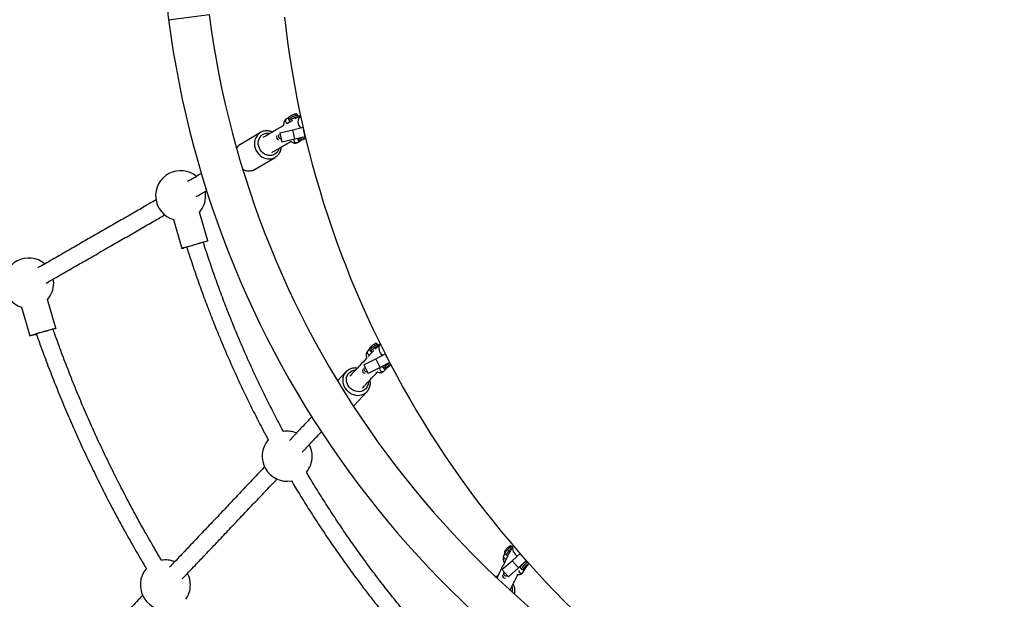
# Model space of a CAD drawing. Units: millimetres. Extents: x 50805 to 61733, y 84510 to 99762.
# Drawn here: x 55427 to 56450, y 87374 to 87976 of the extents above; entities that cross this region are included whole.
import ezdxf

# ---------------------------------------------------------------- set-up
doc = ezdxf.new("R2010")
doc.units = ezdxf.units.MM
doc.header["$LTSCALE"] = 500

msp = doc.modelspace()

# ---------------------------------------------------------------- linework, layer by layer
at = {"color": 7, "linetype": 'Continuous', "lineweight": 25}
for p, q in [((55581.4, 87976.2), (55623.5, 87981.7)), ((55581.4, 87976.2), (55602.5, 87979)), ((55716.1, 87875.6), (55715.3, 87877.4)), ((55706.1, 87874.4), (55703.9, 87873.1)), ((55708.3, 87870.6), (55704.2, 87868.2)), ((55706.1, 87873.3), (55706.9, 87871.5)), ((55710.5, 87861.9), (55721.3, 87864.4)), ((55723.5, 87854.6), (55721.3, 87864.4)), ((55676.9, 87859), (55656.1, 87846.7)), ((55676.9, 87859), (55676.6, 87858.8)), ((55696.9, 87858.7), (55710.5, 87861.9)), ((55696.9, 87858.7), (55699.2, 87848.9)), ((55712.8, 87852.1), (55710.5, 87861.9)), ((55723.5, 87854.6), (55712.8, 87852.1)), ((55712.8, 87852.1), (55699.2, 87848.9)), ((55715.3, 87852.7), (55715.8, 87851.4)), ((55715.3, 87848.7), (55719.3, 87851.1)), ((55671.4, 87820.9), (55692.2, 87833.2)), ((55658.5, 87820.5), (55658.7, 87820.6)), ((55622.3, 87746.5), (55613.7, 87776.4)), ((55586.6, 87768.5), (55595.3, 87738.6)), ((55464.3, 87655.6), (55455.7, 87685.5)), ((55428.6, 87677.7), (55437.2, 87647.8)), ((55455.1, 87653.1), (55455.9, 87653.4)), ((55799.5, 87637.7), (55798.2, 87639.2)), ((55790, 87633.9), (55788.3, 87632)), ((55793.3, 87631.1), (55788.8, 87626.2)), ((55790.3, 87633.2), (55791.5, 87631.6)), ((55796.8, 87623.9), (55806.6, 87629)), ((55811.2, 87620.1), (55806.6, 87629)), ((55784.4, 87617.5), (55796.8, 87623.9)), ((55801.4, 87615), (55796.8, 87623.9)), ((55811.2, 87620.1), (55801.4, 87615)), ((55765.7, 87610.3), (55757, 87600.9)), ((55765.7, 87610.3), (55765.6, 87610.1)), ((55784.4, 87617.5), (55789, 87608.6)), ((55801.4, 87615), (55789, 87608.6)), ((55803.6, 87615.8), (55804.8, 87614.2)), ((55805.2, 87611.2), (55808.5, 87614.7)), ((55773.5, 87574.6), (55787.7, 87589.8)), ((55787.7, 87589.8), (55788.4, 87590.7)), ((55938.5, 87428.4), (55937.8, 87429)), ((55927.9, 87404.9), (55938.5, 87414.2)), ((55930.9, 87421.9), (55929.7, 87419.5)), ((55931, 87421.8), (55932.4, 87420.4)), ((55938.5, 87414.2), (55946.7, 87421.5)), ((55945.1, 87406.7), (55938.5, 87414.2)), ((55953.3, 87414), (55946.7, 87421.5)), ((55927.9, 87404.9), (55934.6, 87397.4)), ((55945.1, 87406.7), (55934.6, 87397.4)), ((55953.3, 87414), (55945.1, 87406.7)), ((55946.8, 87406.9), (55948.3, 87405.5)), ((55950, 87402.3), (55952.2, 87406.6)), ((55953.2, 87407.8), (55953.2, 87407.8))]:
    msp.add_line(p, q, dxfattribs=at)
at = {"color": 8, "linetype": 'Continuous', "lineweight": 25}
for p, q in [((55718.2, 87850.8), (55718.5, 87850.8)), ((55935.1, 87421.5), (55935, 87421.5)), ((55950.9, 87405.7), (55951.1, 87405.9))]:
    msp.add_line(p, q, dxfattribs=at)
at = {"color": 8, "linetype": 'Continuous', "lineweight": 25, "flags": 128}
for points in [[(55706.1, 87873.3), (55706.2, 87873.4), (55706.5, 87873.6), (55707.1, 87874), (55708, 87874.4), (55709.1, 87874.9), (55710.2, 87875.5), (55711.5, 87876), (55712.6, 87876.5), (55713.6, 87876.9), (55714.5, 87877.2), (55715, 87877.4), (55715.3, 87877.4), (55715.3, 87877.4)], [(55716.1, 87875.6), (55716.1, 87875.6), (55715.8, 87875.6), (55715.3, 87875.4), (55714.5, 87875.1), (55713.4, 87874.7), (55712.3, 87874.2), (55711.1, 87873.7), (55709.9, 87873.1), (55708.8, 87872.6), (55707.9, 87872.2), (55707.3, 87871.8), (55707, 87871.6), (55706.9, 87871.5)], [(55676.6, 87858.8), (55675.8, 87858.3), (55674.3, 87856.9), (55673, 87855.3), (55672, 87853.4), (55671.2, 87851.4), (55670.8, 87849.3), (55670.7, 87847.1), (55670.9, 87844.8), (55671.5, 87842.6), (55672.3, 87840.5), (55673.5, 87838.5), (55674.9, 87836.7), (55676.5, 87835.1), (55678.3, 87833.8), (55680.3, 87832.7), (55682.4, 87832), (55684.5, 87831.6), (55686.6, 87831.5), (55688.6, 87831.8), (55690.6, 87832.4)], [(55675.8, 87842.7), (55675.1, 87844.7), (55674.7, 87846.7), (55674.7, 87848.7), (55675, 87850.7), (55675.6, 87852.6), (55676.5, 87854.2), (55677.7, 87855.7), (55679.2, 87856.9), (55680.9, 87857.7), (55682.7, 87858.3), (55684.6, 87858.5), (55686.5, 87858.3), (55687, 87858.2)], [(55718.5, 87850.8), (55718, 87850.7), (55717.8, 87850.7), (55718, 87850.8), (55718.5, 87851.1), (55719.3, 87851.5), (55720.3, 87852), (55721.3, 87852.5), (55722.4, 87852.9), (55723.2, 87853.2), (55723.8, 87853.4)], [(55718.3, 87851), (55718, 87850.8), (55718.1, 87850.8), (55718.5, 87850.9), (55719.1, 87851.1), (55720, 87851.4), (55720.9, 87851.9), (55721.9, 87852.3), (55722.8, 87852.7), (55723.5, 87853.1), (55723.9, 87853.3)], [(55696.4, 87842.6), (55695.8, 87841), (55694.9, 87839.3), (55693.7, 87837.9), (55692.2, 87836.7), (55690.6, 87835.8), (55688.8, 87835.3), (55686.9, 87835.1), (55684.9, 87835.3), (55683, 87835.8), (55681.2, 87836.6), (55679.5, 87837.8), (55678, 87839.2), (55676.7, 87840.9), (55675.8, 87842.7)], [(55790.3, 87633.2), (55790.3, 87633.3), (55790.6, 87633.6), (55791.1, 87634.1), (55791.8, 87634.8), (55792.7, 87635.5), (55793.7, 87636.3), (55794.8, 87637.1), (55795.8, 87637.9), (55796.7, 87638.5), (55797.5, 87638.9), (55798, 87639.2), (55798.2, 87639.3), (55798.2, 87639.2)], [(55799.5, 87637.7), (55799.4, 87637.7), (55799.2, 87637.6), (55798.7, 87637.4), (55797.9, 87636.9), (55797, 87636.3), (55796, 87635.5), (55794.9, 87634.7), (55793.9, 87633.9), (55793, 87633.2), (55792.3, 87632.5), (55791.8, 87632), (55791.5, 87631.7), (55791.5, 87631.6)], [(55793.6, 87631.3), (55793.6, 87631.3), (55793.7, 87631.5), (55794.1, 87632), (55794.7, 87632.5)], [(55765.6, 87610.1), (55765.4, 87609.9), (55764.2, 87608.2), (55763.3, 87606.3), (55762.7, 87604.3), (55762.5, 87602.2), (55762.5, 87600), (55763, 87597.9), (55763.7, 87595.8), (55764.7, 87593.8), (55766.1, 87591.9), (55767.6, 87590.2), (55769.4, 87588.8), (55771.4, 87587.6), (55773.5, 87586.7), (55775.6, 87586.2), (55777.8, 87585.9), (55780, 87586), (55782.1, 87586.4), (55784, 87587.1), (55785.8, 87588.2)], [(55768.8, 87594.9), (55767.7, 87596.6), (55766.9, 87598.5), (55766.4, 87600.5), (55766.2, 87602.4), (55766.4, 87604.4), (55767, 87606.2), (55767.8, 87607.9), (55769, 87609.3), (55770.4, 87610.5), (55772, 87611.5), (55773.8, 87612.1), (55775.7, 87612.4)], [(55807.6, 87614.2), (55807.1, 87613.9), (55806.9, 87613.9), (55807, 87614.1), (55807.5, 87614.6), (55808.1, 87615.1), (55809, 87615.8), (55809.9, 87616.5), (55810.8, 87617.2), (55811.6, 87617.7), (55812.1, 87618.1), (55812.2, 87618.1)], [(55807.3, 87614.4), (55807.1, 87614.1), (55807.2, 87614.1), (55807.6, 87614.2), (55808.2, 87614.6), (55808.9, 87615.1), (55809.8, 87615.7), (55810.6, 87616.4), (55811.3, 87617), (55811.9, 87617.5), (55812.2, 87617.9), (55812.3, 87618)], [(55810, 87616.6), (55809.3, 87616.1), (55808.6, 87615.5)], [(55789.1, 87600.1), (55789.1, 87599.7), (55788.9, 87597.7), (55788.3, 87595.9), (55787.5, 87594.2), (55786.3, 87592.8), (55784.9, 87591.6), (55783.3, 87590.6), (55781.5, 87590), (55779.5, 87589.7), (55777.6, 87589.8), (55775.6, 87590.2), (55773.7, 87591), (55771.9, 87592), (55770.2, 87593.3), (55768.8, 87594.9)], [(55785.8, 87588.2), (55787.4, 87589.5), (55787.7, 87589.8)], [(55931, 87421.8), (55930.9, 87421.9), (55931.1, 87422.3), (55931.4, 87422.9), (55932, 87423.7), (55932.7, 87424.6), (55933.6, 87425.6), (55934.5, 87426.6), (55935.4, 87427.5), (55936.3, 87428.2), (55937, 87428.7), (55937.5, 87429), (55937.8, 87429.1), (55937.8, 87429)], [(55937.8, 87426.9), (55937.7, 87426.8), (55936.9, 87426.1), (55936, 87425.2), (55935, 87424.3), (55934.2, 87423.3), (55933.4, 87422.4), (55932.9, 87421.6), (55932.5, 87420.9), (55932.4, 87420.5), (55932.4, 87420.4)], [(55934.6, 87420.5), (55934.5, 87420.5), (55934.6, 87420.8), (55934.8, 87421.3), (55935.3, 87422)], [(55954.5, 87412.6), (55954.3, 87412.5), (55953.6, 87411.9), (55952.7, 87411.2), (55951.8, 87410.3), (55950.9, 87409.4), (55950, 87408.4), (55949.3, 87407.5), (55948.7, 87406.7), (55948.4, 87406), (55948.2, 87405.6), (55948.3, 87405.5)], [(55954.8, 87410), (55954.8, 87410.1), (55954.8, 87410.3), (55954.5, 87410.2), (55954, 87409.9), (55953.4, 87409.4), (55952.7, 87408.7), (55952, 87407.9), (55951.4, 87407.2), (55950.9, 87406.5), (55950.7, 87406.1), (55950.8, 87405.9), (55951, 87406), (55951.5, 87406.3), (55952.2, 87406.9), (55952.2, 87406.9)]]:
    msp.add_lwpolyline(points, dxfattribs=at)
at = {"color": 7, "linetype": 'Continuous', "lineweight": 25, "flags": 128}
for points in [[(55690.6, 87832.4), (55692.4, 87833.4), (55692.7, 87833.5)], [(55620, 87793.2), (55619.9, 87796.2), (55619.7, 87797.9)], [(55600.3, 87740), (55599.8, 87739.9), (55598.3, 87739.4), (55597.1, 87739.1), (55596.1, 87738.8), (55595.5, 87738.7), (55595.3, 87738.6), (55595.4, 87738.7), (55595.8, 87738.8), (55596.6, 87739), (55597.7, 87739.4), (55599, 87739.8), (55600.7, 87740.3), (55602.5, 87740.8), (55604.5, 87741.4), (55606.6, 87742), (55608.8, 87742.7), (55611, 87743.3), (55613.1, 87743.9), (55615.1, 87744.5), (55616.9, 87745)], [(55600.4, 87740.1), (55600.5, 87740.2), (55601, 87740.3), (55601.8, 87740.6), (55602.9, 87740.9), (55604.3, 87741.3), (55605.8, 87741.7), (55607.4, 87742.2), (55609.1, 87742.7), (55610.8, 87743.2), (55612.4, 87743.6), (55613.8, 87744.1)], [(55616.9, 87745), (55618.6, 87745.5), (55619.9, 87745.8), (55621, 87746.1), (55621.8, 87746.4), (55622.2, 87746.5), (55622.3, 87746.5), (55622.1, 87746.4), (55621.5, 87746.2), (55620.5, 87745.9), (55619.3, 87745.5), (55617.8, 87745.1), (55617.7, 87745.1)], [(55462.1, 87702.3), (55461.9, 87705.4), (55461.7, 87706.8)], [(55444.1, 87649.4), (55442.9, 87649), (55441.2, 87648.6), (55439.8, 87648.2), (55438.7, 87648), (55437.9, 87647.8), (55437.4, 87647.7), (55437.2, 87647.8), (55437.4, 87647.9), (55438, 87648.1), (55438.9, 87648.5), (55440, 87648.9), (55441.5, 87649.3), (55443.2, 87649.9), (55445.1, 87650.5), (55447.2, 87651.1), (55449.3, 87651.7), (55451.5, 87652.3), (55453.7, 87652.9), (55455.7, 87653.5), (55457.7, 87654.1), (55457.7, 87654.1)], [(55444, 87649.6), (55443.5, 87649.4), (55442.8, 87649.3), (55442.4, 87649.2), (55442.4, 87649.3), (55442.7, 87649.4), (55443.3, 87649.7), (55444.3, 87650), (55445.5, 87650.4), (55446.9, 87650.8), (55448.5, 87651.3), (55450.2, 87651.8), (55451.9, 87652.3), (55453.5, 87652.7), (55455.1, 87653.1)], [(55457.7, 87654.1), (55459.5, 87654.5), (55461, 87654.9), (55462.3, 87655.2), (55463.3, 87655.4), (55464, 87655.6), (55464.3, 87655.6), (55464.3, 87655.5), (55463.9, 87655.3), (55463.2, 87655), (55462.1, 87654.7), (55461.6, 87654.5)], [(55951.1, 87405.9), (55950.6, 87405.6), (55950.4, 87405.6), (55950.4, 87405.9), (55950.7, 87406.4), (55951.2, 87407.1), (55951.9, 87407.9), (55952.7, 87408.8), (55953.5, 87409.6), (55954.2, 87410.2), (55954.8, 87410.6), (55955.1, 87410.7), (55955.2, 87410.5), (55955, 87410.1), (55954.6, 87409.5), (55954, 87408.7), (55953.2, 87407.8)]]:
    msp.add_lwpolyline(points, dxfattribs=at)
at = {"color": 7, "linetype": 'Continuous', "lineweight": 25}
for centre, radius, start, end in [((55900, 88017.7), 321.2, 179.5, 187.4297), ((56594.1, 88108.3), 978.8, 187.4297, 245.7316), ((56715.6, 88091.7), 1020, 186.3603, 236.7459), ((56594.1, 88108.3), 1021.2, 187.4297, 246.5767), ((55887.5, 88114.4), 978.8, 293.2684, 351.5703), ((55765.7, 88100), 1020, 302.2541, 352.6397), ((55887.5, 88114.4), 1021.2, 292.4233, 351.5703), ((55724.8, 87870.1), 8.97, 134.4078, 225.3397), ((55736.3, 87817.7), 37.9, 111.7306, 118.3031), ((55594, 87793.4), 26, 50.4453, 253.3466), ((55594, 87793.4), 26, 319.0283, 359.5), ((55650.4, 87618.6), 130.6, 104.7307, 106.2305), ((55436.1, 87702.6), 26, 50.1173, 253.2368), ((55436.1, 87702.6), 26, 318.9186, 359.5), ((55808.8, 87634.9), 8.83, 148.0471, 236.124), ((55824.6, 87596.3), 25, 125.5584, 133.8749), ((55704.7, 87522.7), 26, 68.3915, 98.4716), ((55704.7, 87522.7), 26, 139.19, 279.8414), ((55704.7, 87522.7), 26, 359.5, 27.7271), ((55704.7, 87522.7), 26, 320.5003, 359.5), ((55947.5, 87427.2), 8.62, 161.2626, 247.3503), ((55578.1, 87389), 26, 68.265, 98.7637), ((55578.1, 87389), 26, 139.5976, 284.3248), ((55943.8, 87416.6), 12.8, 310.6687, 328.9413), ((55578.1, 87389), 26, 359.5, 27.6072), ((55578.1, 87389), 26, 325.0476, 359.5)]:
    msp.add_arc(centre, radius, start, end, dxfattribs=at)
at = {"color": 8, "linetype": 'Continuous', "lineweight": 25}
for centre, radius, start, end in [((55705.4, 87871), 2.55, 126.8231, 257.6354), ((55711.1, 87868.5), 3.15, 105.9625, 134.9493), ((55696.8, 87854.5), 3.18, 155.3271, 251.5087), ((55698.7, 87855.6), 3.15, 152.0114, 254.9964), ((55662.4, 87836.2), 12.3, 120.6951, 148.0792), ((55714.2, 87851), 2.54, 159.5355, 294.6601), ((55727.8, 87834), 21.2, 108.9689, 124.5447), ((55709.2, 87879.9), 30.4, 293.0578, 298.8), ((55727.6, 87840.4), 13.5, 106.3192, 113.5268), ((55665, 87832.3), 13.1, 239.9105, 299.4234), ((55790.3, 87630.5), 2.54, 143.3543, 272.1445), ((55825, 87596.3), 27, 120.2864, 138.5387), ((55786, 87612.1), 3.17, 168.1155, 265.1433), ((55787.5, 87613.7), 3.14, 164.8523, 268.6942), ((55803.6, 87613.1), 2.54, 165.4265, 311.047), ((55804.9, 87615.3), 1.39, 124.7574, 161.2843), ((55806.1, 87618.3), 3.72, 287.6811, 311.5708), ((55798.5, 87631.6), 19.5, 305.9789, 315.3326), ((55815.5, 87610.3), 8.33, 113.0327, 130.5862), ((55932, 87418.5), 2.49, 158.0466, 279.5332), ((55936.9, 87420.3), 2.2, 137.3891, 169.5432), ((55947.7, 87403.7), 2.35, 175.0328, 228.4145), ((55953.3, 87405), 6.72, 131.4347, 163.8502), ((55944.6, 87415.8), 11.2, 305.9666, 328.4992), ((55931.4, 87399.3), 3.13, 175.7977, 274.7875), ((55932.1, 87401.3), 2.81, 170.1625, 228.3701), ((55932.5, 87401.6), 3.3, 226.6098, 276.2545), ((55947.9, 87403.6), 2.45, 222.907, 329.1334), ((55928.8, 87384.5), 10.1, 342.4795, 18.1193)]:
    msp.add_arc(centre, radius, start, end, dxfattribs=at)
at = {"color": 7, "linetype": 'Continuous', "lineweight": 25}
for points, knots in [([(55710, 87876.9), (55709.9, 87876.9), (55709.5, 87876.7), (55708.8, 87876.4), (55707.9, 87876), (55707.2, 87875.6), (55706.8, 87875.4), (55706.5, 87875.1), (55706.3, 87874.9), (55706.1, 87874.5), (55706, 87874.1), (55706, 87873.6), (55706.1, 87873.4), (55706.1, 87873.4)], [0, 0, 0, 0, 0.033747, 0.184086, 0.33504, 0.488351, 0.651515, 0.71297, 0.765739, 0.824537, 0.89318, 0.969133, 1, 1, 1, 1]), ([(55715.3, 87877.4), (55715.2, 87877.4), (55715.2, 87877.6), (55714.9, 87877.9), (55714.5, 87878.2), (55714.2, 87878.3), (55713.9, 87878.3), (55713.6, 87878.3), (55713.4, 87878.2), (55713.1, 87878.2), (55712.5, 87878), (55711.7, 87877.6), (55710.8, 87877.3), (55710.2, 87877), (55710, 87876.9)], [0, 0, 0, 0, 0.019074, 0.094378, 0.15483, 0.206861, 0.252599, 0.293935, 0.342755, 0.437947, 0.588869, 0.732935, 0.884236, 1, 1, 1, 1]), ([(55718.5, 87876.6), (55717.1, 87875.8), (55715.1, 87874.6), (55713.1, 87873.4), (55712.6, 87873.1)], [0, 0, 0, 0, 0.758951, 1, 1, 1, 1]), ([(55700.9, 87866.3), (55698, 87864.6), (55691.5, 87860.7), (55684.3, 87856.5), (55680, 87853.9), (55679.5, 87853.7)], [0, 0, 0, 0, 0.412906, 0.93454, 1, 1, 1, 1]), ([(55703.9, 87873.1), (55703.6, 87872.9), (55703, 87872.5), (55702.3, 87871.7), (55701.7, 87870.6), (55701.2, 87869.3), (55701, 87867.8), (55701, 87866.8), (55700.9, 87866.3)], [0, 0, 0, 0, 0.123309, 0.284107, 0.450791, 0.631079, 0.826753, 1, 1, 1, 1]), ([(55707, 87871.5), (55707, 87871.4), (55707.1, 87871.2), (55707.4, 87870.9), (55707.8, 87870.7), (55708.1, 87870.6), (55708.4, 87870.6), (55708.6, 87870.6), (55708.7, 87870.6), (55708.7, 87870.7)], [0, 0, 0, 0, 0.14159, 0.35278, 0.527176, 0.679242, 0.813014, 0.940904, 1, 1, 1, 1]), ([(55689.4, 87859.5), (55688.9, 87859.7), (55687.8, 87860.2), (55685.9, 87860.6), (55683.8, 87860.8), (55681.8, 87860.7), (55679.8, 87860.3), (55678, 87859.7), (55677, 87859.1), (55676.6, 87858.8)], [0, 0, 0, 0, 0.112844, 0.268085, 0.422769, 0.576763, 0.730007, 0.882546, 1, 1, 1, 1]), ([(55656.6, 87847), (55656.2, 87846.7), (55655.2, 87846.2), (55653.8, 87845), (55652.7, 87843.9), (55652.2, 87843.1), (55652.1, 87842.9)], [0, 0, 0, 0, 0.220302, 0.548445, 0.876368, 1, 1, 1, 1]), ([(55688.6, 87838.1), (55689.7, 87838.8), (55694.7, 87841.7), (55701.4, 87845.6), (55706.8, 87848.8), (55708.5, 87849.8)], [0, 0, 0, 0, 0.167265, 0.731569, 1, 1, 1, 1]), ([(55692.7, 87833.6), (55693.1, 87833.8), (55694, 87834.4), (55695.3, 87835.7), (55696.5, 87837.3), (55697.4, 87839.1), (55698.1, 87841), (55698.5, 87842.7), (55698.5, 87843.7), (55698.6, 87844)], [0, 0, 0, 0, 0.108705, 0.271842, 0.435034, 0.598569, 0.76266, 0.927419, 1, 1, 1, 1]), ([(55708.2, 87850.1), (55708.5, 87849.8), (55709.2, 87849.2), (55710.4, 87848.6), (55711.7, 87848.1), (55712.9, 87848), (55714.1, 87848.1), (55714.9, 87848.4), (55715.2, 87848.7), (55715.3, 87848.7)], [0, 0, 0, 0, 0.154667, 0.34175, 0.514137, 0.673369, 0.825243, 0.975492, 1, 1, 1, 1]), ([(55715.9, 87851.4), (55715.9, 87851.3), (55716, 87851.1), (55716.3, 87850.8), (55716.7, 87850.6), (55717, 87850.5), (55717.3, 87850.5), (55717.5, 87850.6), (55717.8, 87850.6), (55718.1, 87850.7), (55718.3, 87850.8), (55718.4, 87850.8)], [0, 0, 0, 0, 0.087099, 0.21742, 0.325036, 0.418873, 0.50142, 0.580339, 0.690284, 0.91314, 1, 1, 1, 1]), ([(55718.2, 87850.9), (55718.2, 87850.9), (55718.2, 87850.9), (55718.2, 87850.9), (55718.3, 87851), (55718.3, 87851)], [0, 0, 0, 0, 0.083401, 0.565631, 1, 1, 1, 1]), ([(55719.1, 87851), (55718.9, 87850.9), (55718.7, 87850.8), (55718.4, 87850.8), (55718.4, 87850.8)], [0, 0, 0, 0, 0.900402, 1, 1, 1, 1]), ([(55719.1, 87851), (55719.1, 87851), (55719.1, 87851), (55719.1, 87851), (55719.1, 87851), (55719, 87851), (55719, 87851), (55719, 87851), (55719, 87851), (55718.9, 87851), (55718.6, 87850.9), (55718.5, 87850.8)], [0, 0, 0, 0, 0.010114, 0.017723, 0.031306, 0.055556, 0.098857, 0.176245, 0.314676, 0.562183, 1, 1, 1, 1]), ([(55721.1, 87851.9), (55720.7, 87851.7), (55720.1, 87851.5), (55719.6, 87851.2), (55719.3, 87851.1), (55719.2, 87851), (55719.1, 87851), (55719.1, 87851), (55719.1, 87851), (55719.1, 87851), (55719.1, 87851), (55719.1, 87851), (55719.1, 87851), (55719.1, 87851), (55719.1, 87851)], [0, 0, 0, 0, 0.556109, 0.803261, 0.911894, 0.959699, 0.980735, 0.98999, 0.994062, 0.995854, 0.996642, 0.996989, 0.997142, 1, 1, 1, 1]), ([(55721.1, 87851.9), (55721.3, 87852), (55721.8, 87852.2), (55722.6, 87852.6), (55723.4, 87853), (55723.7, 87853.2), (55723.9, 87853.2)], [0, 0, 0, 0, 0.157002, 0.459039, 0.763807, 1, 1, 1, 1]), ([(55722.2, 87852.8), (55722.2, 87852.8), (55722.6, 87853), (55723.1, 87853.2), (55723.5, 87853.3), (55723.8, 87853.4), (55723.8, 87853.4), (55723.8, 87853.4)], [0, 0, 0, 0, 0.030862, 0.373382, 0.712017, 0.93146, 1, 1, 1, 1]), ([(55615.5, 87816.3), (55613.1, 87814.9), (55608.3, 87812.2), (55603.5, 87809.3), (55601.1, 87808)], [0, 0, 0, 0, 0.5184108, 1, 1, 1, 1]), ([(55658.5, 87820.7), (55658.8, 87820.6), (55659.8, 87820.1), (55661.5, 87819.5), (55663.5, 87819.2), (55665.6, 87819.1), (55667.6, 87819.4), (55669.6, 87820), (55670.8, 87820.5), (55671.4, 87820.9), (55671.4, 87820.9)], [0, 0, 0, 0, 0.081, 0.235547, 0.389616, 0.543053, 0.695759, 0.84773, 0.999074, 1, 1, 1, 1]), ([(55610.2, 87792.4), (55613.2, 87794.2), (55616.9, 87796.3), (55620.5, 87798.4), (55621.1, 87798.7)], [0, 0, 0, 0, 0.836815, 1, 1, 1, 1]), ([(55568.5, 87789.1), (55564, 87786.5), (55554.9, 87781.2), (55541.1, 87773.2), (55527, 87765.1), (55512.6, 87756.8), (55498.1, 87748.5), (55483.3, 87740), (55468.3, 87731.4), (55455.7, 87724.1), (55448, 87719.7), (55445.4, 87718.3)], [0, 0, 0, 0, 0.117606, 0.235313, 0.353021, 0.470732, 0.588443, 0.706157, 0.823871, 0.941587, 1, 1, 1, 1]), ([(55454.4, 87702.6), (55457.7, 87704.6), (55466.3, 87709.5), (55479.7, 87717.2), (55494.7, 87725.8), (55509.4, 87734.2), (55524, 87742.6), (55538.3, 87750.8), (55552.4, 87759), (55565.5, 87766.5), (55573.8, 87771.3), (55577.6, 87773.5)], [0, 0, 0, 0, 0.077655, 0.195365, 0.313075, 0.430787, 0.548501, 0.666215, 0.783931, 0.901649, 1, 1, 1, 1]), ([(55700.8, 87548.4), (55700.7, 87548.7), (55697.5, 87554.5), (55691.5, 87566.1), (55682.8, 87583.1), (55674.5, 87600.2), (55666.5, 87617.5), (55658.8, 87634.9), (55651.3, 87652.5), (55644.2, 87670.1), (55637.3, 87687.9), (55630.7, 87705.8), (55624.5, 87723.8), (55620.1, 87736.9), (55617.9, 87744), (55617.6, 87745)], [0, 0, 0, 0, 0.004472, 0.093598, 0.182724, 0.27185, 0.360976, 0.450103, 0.539229, 0.628355, 0.717481, 0.806608, 0.895734, 0.98486, 1, 1, 1, 1]), ([(55600.3, 87740), (55601.8, 87735.4), (55605.2, 87724.7), (55610.9, 87708), (55617.4, 87689.9), (55624.1, 87671.9), (55631.2, 87654.1), (55638.6, 87636.3), (55646.2, 87618.7), (55654.2, 87601.2), (55662.4, 87583.9), (55670.9, 87566.7), (55678.5, 87551.9), (55683.3, 87543), (55685.1, 87539.7)], [0, 0, 0, 0, 0.0665707, 0.1547487, 0.2429268, 0.3311048, 0.4192829, 0.5074609, 0.595639, 0.683817, 0.771995, 0.8601731, 0.9483511, 1, 1, 1, 1]), ([(55444, 87649.9), (55446.2, 87643.6), (55450.7, 87630.9), (55458, 87611.8), (55465.5, 87592.6), (55473.4, 87573.6), (55481.5, 87554.7), (55489.9, 87535.9), (55498.7, 87517.2), (55507.7, 87498.7), (55516.9, 87480.3), (55526.5, 87462.1), (55536.3, 87444), (55546.5, 87426.1), (55553.9, 87413.3), (55558, 87406.6), (55558.5, 87405.7)], [0, 0, 0, 0, 0.073929, 0.150173, 0.226417, 0.302661, 0.378905, 0.455149, 0.531393, 0.607637, 0.683881, 0.760126, 0.83637, 0.912614, 0.988858, 1, 1, 1, 1]), ([(55574.1, 87414.7), (55571.6, 87418.8), (55565.7, 87428.8), (55556.5, 87444.9), (55546.6, 87462.8), (55537, 87480.8), (55527.6, 87499), (55518.6, 87517.3), (55509.8, 87535.8), (55501.3, 87554.4), (55493.1, 87573.2), (55485.2, 87592), (55477.6, 87611), (55470.3, 87630.1), (55464.9, 87644.7), (55462, 87652.9), (55461.4, 87654.7)], [0, 0, 0, 0, 0.054476, 0.131497, 0.208518, 0.28554, 0.362561, 0.439582, 0.516603, 0.593624, 0.670645, 0.747666, 0.824687, 0.901708, 0.978729, 1, 1, 1, 1]), ([(55798.2, 87639.2), (55798.2, 87639.3), (55798, 87639.5), (55797.6, 87639.7), (55797.2, 87639.9), (55796.8, 87639.9), (55796.5, 87639.8), (55796.2, 87639.7), (55795.9, 87639.5), (55795.3, 87639.2), (55794.6, 87638.7), (55793.9, 87638.2), (55793.5, 87637.9), (55793.4, 87637.8)], [0, 0, 0, 0, 0.043134, 0.119722, 0.183384, 0.240453, 0.294417, 0.356402, 0.462226, 0.625956, 0.780036, 0.941663, 1, 1, 1, 1]), ([(55801.4, 87639.8), (55800.1, 87638.3), (55798.3, 87636.5), (55796.6, 87634.6), (55796.2, 87634.1)], [0, 0, 0, 0, 0.767789, 1, 1, 1, 1]), ([(55788.3, 87632), (55788.1, 87631.8), (55787.6, 87631.2), (55787.1, 87630.2), (55786.8, 87628.9), (55786.8, 87627.5), (55786.9, 87626.1), (55787.1, 87625), (55787.2, 87624.6)], [0, 0, 0, 0, 0.122849, 0.285468, 0.455568, 0.640385, 0.839692, 1, 1, 1, 1]), ([(55793.4, 87637.8), (55793.2, 87637.7), (55792.7, 87637.3), (55792, 87636.7), (55791.3, 87636.1), (55790.7, 87635.5), (55790.4, 87635.2), (55790.1, 87634.7), (55790, 87634.3), (55790, 87633.8), (55790.1, 87633.4), (55790.3, 87633.2), (55790.3, 87633.2)], [0, 0, 0, 0, 0.0932184, 0.2402961, 0.3884305, 0.540546, 0.7123148, 0.7730088, 0.8347106, 0.905541, 0.9818844, 1, 1, 1, 1]), ([(55791.5, 87631.6), (55791.6, 87631.5), (55791.8, 87631.2), (55792.3, 87631), (55792.7, 87631), (55793, 87631), (55793.3, 87631.1), (55793.4, 87631.1), (55793.4, 87631.1)], [0, 0, 0, 0, 0.204819, 0.407162, 0.580297, 0.738326, 0.894236, 1, 1, 1, 1]), ([(55787.2, 87624.6), (55784.8, 87621.9), (55779.4, 87616.1), (55773.5, 87609.9), (55770.1, 87606.2), (55769.8, 87605.9)], [0, 0, 0, 0, 0.4304284, 0.9456318, 1, 1, 1, 1]), ([(55777.5, 87614.2), (55777.3, 87614.2), (55776.4, 87614.4), (55774.7, 87614.4), (55772.6, 87614.2), (55770.6, 87613.6), (55768.8, 87612.7), (55767.1, 87611.6), (55766, 87610.7), (55765.6, 87610.1), (55765.6, 87610.1)], [0, 0, 0, 0, 0.054101, 0.210939, 0.36727, 0.522931, 0.677825, 0.831952, 0.985433, 1, 1, 1, 1]), ([(55782.9, 87593.6), (55784.2, 87594.9), (55788.5, 87599.6), (55793.8, 87605.2), (55797.6, 87609.3), (55798.6, 87610.4)], [0, 0, 0, 0, 0.2383904, 0.8148993, 1, 1, 1, 1]), ([(55798, 87610.6), (55798.5, 87610.4), (55799.3, 87610), (55800.7, 87609.7), (55802, 87609.6), (55803.2, 87609.8), (55804.2, 87610.3), (55804.9, 87610.8), (55805.2, 87611.1), (55805.2, 87611.2)], [0, 0, 0, 0, 0.171414, 0.354026, 0.521569, 0.677601, 0.827944, 0.977679, 1, 1, 1, 1]), ([(55803.5, 87616.1), (55803.5, 87616), (55803.5, 87615.9), (55803.6, 87615.8), (55803.6, 87615.8)], [0, 0, 0, 0, 0.6707951, 1, 1, 1, 1]), ([(55804.9, 87614.2), (55805, 87614.1), (55805.2, 87613.8), (55805.6, 87613.6), (55806, 87613.6), (55806.3, 87613.6), (55806.6, 87613.7), (55807, 87613.8), (55807.2, 87614), (55807.4, 87614.1)], [0, 0, 0, 0, 0.132366, 0.263849, 0.376353, 0.47904, 0.58035, 0.714988, 1, 1, 1, 1]), ([(55807.3, 87614.3), (55807.3, 87614.3), (55807.3, 87614.3), (55807.3, 87614.3), (55807.4, 87614.4), (55807.4, 87614.4)], [0, 0, 0, 0, 0.085384, 0.579015, 1, 1, 1, 1]), ([(55808.2, 87614.4), (55808, 87614.3), (55807.8, 87614.1), (55807.5, 87614.1), (55807.4, 87614.1)], [0, 0, 0, 0, 0.742058, 1, 1, 1, 1]), ([(55808.2, 87614.4), (55808.2, 87614.4), (55808.2, 87614.4), (55808.2, 87614.4), (55808.1, 87614.4), (55808.1, 87614.4), (55808.1, 87614.4), (55808.1, 87614.4), (55808, 87614.4), (55808, 87614.4), (55807.7, 87614.3), (55807.6, 87614.2)], [0, 0, 0, 0, 0.0101141, 0.0177228, 0.0313061, 0.0555556, 0.0988574, 0.176245, 0.3146764, 0.5621828, 1, 1, 1, 1]), ([(55809.9, 87615.8), (55809.6, 87615.5), (55809.1, 87615.1), (55808.6, 87614.7), (55808.4, 87614.5), (55808.3, 87614.4), (55808.2, 87614.4), (55808.2, 87614.4), (55808.2, 87614.4), (55808.2, 87614.4), (55808.2, 87614.4), (55808.2, 87614.4), (55808.2, 87614.4), (55808.2, 87614.4), (55808.2, 87614.4)], [0, 0, 0, 0, 0.556109, 0.803261, 0.911894, 0.959699, 0.980735, 0.98999, 0.994062, 0.995854, 0.996642, 0.996989, 0.997142, 1, 1, 1, 1]), ([(55809.9, 87615.8), (55810.1, 87615.9), (55810.5, 87616.3), (55811.2, 87616.8), (55811.9, 87617.4), (55812.2, 87617.7), (55812.4, 87617.9)], [0, 0, 0, 0, 0.149643, 0.43769, 0.729132, 1, 1, 1, 1]), ([(55810.1, 87616.7), (55810.3, 87616.8), (55810.8, 87617.2), (55811.5, 87617.6), (55811.8, 87617.8), (55812, 87617.9), (55812, 87617.9), (55812, 87617.9)], [0, 0, 0, 0, 0.245993, 0.524085, 0.797437, 0.9523, 1, 1, 1, 1]), ([(55788.5, 87590.7), (55788.8, 87591.3), (55789.6, 87592.4), (55790.4, 87594.2), (55790.9, 87596.2), (55791.2, 87598.2), (55791.1, 87600.2), (55790.9, 87601.4), (55790.8, 87602)], [0, 0, 0, 0, 0.170518, 0.34153, 0.512804, 0.684605, 0.857096, 1, 1, 1, 1]), ([(55730.3, 87563.8), (55727.7, 87561), (55721.7, 87554.7), (55714, 87546.4), (55708.8, 87540.9), (55707, 87539.1)], [0, 0, 0, 0, 0.343266, 0.781846, 1, 1, 1, 1]), ([(55720.3, 87526.9), (55723, 87529.8), (55729.2, 87536.4), (55735.9, 87543.4), (55739.8, 87547.6), (55740.3, 87548.2)], [0, 0, 0, 0, 0.402789, 0.91411, 1, 1, 1, 1]), ([(55681.3, 87511.8), (55681, 87511.5), (55677.1, 87507.3), (55669.5, 87499.2), (55658.3, 87487.5), (55647, 87475.5), (55635.5, 87463.3), (55623.8, 87451), (55611.9, 87438.5), (55599.9, 87425.8), (55590, 87415.4), (55584.1, 87409.2), (55582.3, 87407.3)], [0, 0, 0, 0, 0.009663, 0.127098, 0.244535, 0.361972, 0.479411, 0.596851, 0.714293, 0.831735, 0.949179, 1, 1, 1, 1]), ([(55869.5, 87312.1), (55868.1, 87313.6), (55862.4, 87319.8), (55852.5, 87330.8), (55840, 87345.1), (55827.7, 87359.7), (55815.7, 87374.5), (55803.9, 87389.5), (55792.4, 87404.6), (55781.1, 87420), (55770.1, 87435.5), (55759.3, 87451.3), (55748.8, 87467.2), (55738.6, 87483.3), (55730.5, 87496.3), (55726, 87504), (55724.7, 87506.2)], [0, 0, 0, 0, 0.0251495, 0.1037332, 0.1823168, 0.2609005, 0.3394842, 0.4180679, 0.4966515, 0.5752352, 0.6538189, 0.7324026, 0.8109862, 0.8895699, 0.9681536, 1, 1, 1, 1]), ([(55595.6, 87395.2), (55598.5, 87398.3), (55605.6, 87405.7), (55616.6, 87417.3), (55628.6, 87429.9), (55640.4, 87442.4), (55652, 87454.7), (55663.5, 87466.8), (55674.8, 87478.7), (55685, 87489.5), (55691.4, 87496.2), (55694.1, 87499.1)], [0, 0, 0, 0, 0.084782, 0.20283, 0.32088, 0.43893, 0.556981, 0.675034, 0.793087, 0.911142, 1, 1, 1, 1]), ([(55709.1, 87497.1), (55712, 87492.3), (55718.1, 87482.1), (55727.9, 87466.5), (55738.3, 87450.4), (55749, 87434.4), (55760, 87418.6), (55771.2, 87403.1), (55782.6, 87387.7), (55794.4, 87372.4), (55806.3, 87357.4), (55818.6, 87342.6), (55831, 87328), (55843.6, 87313.7), (55852.2, 87304.4), (55856.4, 87299.8)], [0, 0, 0, 0, 0.067504, 0.145377, 0.223249, 0.301122, 0.378995, 0.456867, 0.53474, 0.612612, 0.690485, 0.768357, 0.84623, 0.924102, 1, 1, 1, 1]), ([(55939.4, 87430), (55938.5, 87428.2), (55935.6, 87422.6), (55930.8, 87412.9), (55926.1, 87403.5), (55923.3, 87397.9), (55922.5, 87396.4)], [0, 0, 0, 0, 0.169438, 0.517863, 0.866295, 1, 1, 1, 1]), ([(55933.2, 87427.1), (55933.1, 87427), (55932.8, 87426.6), (55932.2, 87426), (55931.6, 87425.2), (55931, 87424.4), (55930.7, 87423.8), (55930.5, 87423.2), (55930.5, 87422.6), (55930.6, 87422.1), (55930.9, 87421.9), (55931, 87421.8)], [0, 0, 0, 0, 0.041242, 0.191215, 0.342033, 0.496702, 0.666044, 0.773081, 0.855977, 0.938692, 1, 1, 1, 1]), ([(55937.8, 87429), (55937.7, 87429.1), (55937.5, 87429.3), (55937, 87429.5), (55936.6, 87429.5), (55936.1, 87429.4), (55935.7, 87429.2), (55935.2, 87428.9), (55934.6, 87428.4), (55933.9, 87427.7), (55933.4, 87427.2), (55933.2, 87427.1)], [0, 0, 0, 0, 0.060637, 0.145882, 0.221159, 0.297, 0.391015, 0.52753, 0.698212, 0.876952, 1, 1, 1, 1]), ([(55929.7, 87419.5), (55929.6, 87419.2), (55929.3, 87418.6), (55929.1, 87417.4), (55929.1, 87416.1), (55929.4, 87414.6), (55929.8, 87413.2), (55930.2, 87412.4), (55930.4, 87412.1)], [0, 0, 0, 0, 0.1239621, 0.2944802, 0.4764653, 0.6753903, 0.885467, 1, 1, 1, 1]), ([(55932.4, 87420.4), (55932.5, 87420.4), (55932.6, 87420.2), (55933, 87420), (55933.5, 87420), (55934, 87420), (55934.3, 87420.1), (55934.4, 87420.2), (55934.5, 87420.2)], [0, 0, 0, 0, 0.064153, 0.299167, 0.496509, 0.685761, 0.898076, 1, 1, 1, 1]), ([(55934.8, 87421), (55934.8, 87421), (55934.8, 87421), (55934.9, 87421.2), (55935, 87421.4), (55935.1, 87421.6), (55935.2, 87421.7)], [0, 0, 0, 0, 0.08474, 0.343136, 0.740779, 1, 1, 1, 1]), ([(55946.4, 87407.8), (55946.4, 87407.8), (55946.4, 87407.6), (55946.5, 87407.2), (55946.7, 87407), (55946.8, 87406.9)], [0, 0, 0, 0, 0.093168, 0.613981, 1, 1, 1, 1]), ([(55948.3, 87405.5), (55948.3, 87405.5), (55948.5, 87405.3), (55948.9, 87405.1), (55949.4, 87405), (55949.8, 87405.1), (55950.2, 87405.3), (55950.6, 87405.4), (55950.8, 87405.6), (55950.9, 87405.7)], [0, 0, 0, 0, 0.046905, 0.218735, 0.363021, 0.501392, 0.656627, 0.871256, 1, 1, 1, 1]), ([(55950.8, 87406.3), (55950.8, 87406.3), (55950.8, 87406.3), (55950.9, 87406.4), (55951, 87406.6), (55951.3, 87407.1), (55951.8, 87407.6), (55952.1, 87408), (55952.3, 87408.2)], [0, 0, 0, 0, 0.026632, 0.135065, 0.30184, 0.534856, 0.791688, 1, 1, 1, 1]), ([(55951.8, 87406.1), (55951.6, 87405.9), (55951.3, 87405.7), (55951, 87405.7), (55950.9, 87405.7)], [0, 0, 0, 0, 0.601771, 1, 1, 1, 1]), ([(55951.8, 87406.1), (55951.8, 87406.1), (55951.8, 87406.1), (55951.8, 87406.1), (55951.7, 87406.1), (55951.7, 87406.1), (55951.7, 87406.1), (55951.7, 87406.1), (55951.6, 87406.1), (55951.5, 87406.1), (55951.2, 87406), (55951.1, 87405.9)], [0, 0, 0, 0, 0.010111, 0.017719, 0.031303, 0.055552, 0.098854, 0.176243, 0.314675, 0.562183, 1, 1, 1, 1]), ([(55953.2, 87407.8), (55952.9, 87407.5), (55952.5, 87407), (55952.1, 87406.5), (55951.9, 87406.3), (55951.8, 87406.2), (55951.8, 87406.1), (55951.8, 87406.1), (55951.8, 87406.1), (55951.8, 87406.1), (55951.8, 87406.1), (55951.8, 87406.1), (55951.8, 87406.1), (55951.8, 87406.1), (55951.8, 87406.1)], [0, 0, 0, 0, 0.556107, 0.803261, 0.911894, 0.959699, 0.980735, 0.98999, 0.994063, 0.995854, 0.996643, 0.996989, 0.997142, 1, 1, 1, 1]), ([(55952.1, 87406.5), (55952.2, 87406.7), (55952.3, 87406.9), (55952.5, 87407.1), (55952.6, 87407.3), (55952.8, 87407.4), (55953, 87407.6), (55953.1, 87407.7), (55953.2, 87407.8)], [0, 0, 0, 0, 0.190306, 0.335941, 0.45627, 0.56928, 0.791041, 1, 1, 1, 1]), ([(55952.3, 87408.2), (55952.3, 87408.3), (55952.6, 87408.6), (55953.1, 87409.1), (55953.7, 87409.6), (55954.2, 87410), (55954.4, 87410.2), (55954.5, 87410.2), (55954.5, 87410.2)], [0, 0, 0, 0, 0.05019, 0.283362, 0.516036, 0.745063, 0.917481, 1, 1, 1, 1]), ([(55953.2, 87407.8), (55953.4, 87408), (55953.7, 87408.4), (55954.3, 87409.1), (55954.9, 87409.9), (55955.3, 87410.5), (55955.5, 87410.9), (55955.6, 87411.3), (55955.6, 87411.4)], [0, 0, 0, 0, 0.108153, 0.316576, 0.528853, 0.753492, 0.889822, 1, 1, 1, 1]), ([(55923.4, 87398.1), (55922.7, 87398), (55922, 87397.9), (55921.3, 87397.6), (55921.3, 87397.6)], [0, 0, 0, 0, 0.958213, 1, 1, 1, 1]), ([(55936.3, 87383.6), (55936.7, 87384.5), (55939.3, 87389.6), (55942, 87395), (55944.2, 87399.4), (55944.4, 87399.8)], [0, 0, 0, 0, 0.174558, 0.914914, 1, 1, 1, 1]), ([(55943.3, 87400), (55943.3, 87400), (55943.9, 87399.8), (55944.9, 87399.7), (55946.2, 87399.7), (55947.4, 87400), (55948.5, 87400.5), (55949.4, 87401.3), (55949.8, 87402), (55950, 87402.3)], [0, 0, 0, 0, 0.003579, 0.210799, 0.381458, 0.538389, 0.687578, 0.847826, 1, 1, 1, 1]), ([(55940.8, 87379.6), (55940.8, 87379.6), (55941.1, 87380.2), (55941.3, 87381.6), (55941.4, 87383.6), (55941.2, 87385.6), (55940.6, 87387.6), (55940.1, 87389.1), (55939.6, 87389.9), (55939.5, 87390)], [0, 0, 0, 0, 0.0084431, 0.1954215, 0.3825316, 0.5701169, 0.7584178, 0.9475482, 1, 1, 1, 1]), ([(55554.6, 87378.3), (55553.1, 87376.7), (55547.3, 87370.6), (55537.2, 87359.9), (55524.1, 87346.3), (55510.9, 87332.4), (55497.5, 87318.4), (55484, 87304.3), (55470.3, 87289.9), (55456.5, 87275.5), (55445.6, 87264.1), (55439.3, 87257.5), (55437.7, 87255.9)], [0, 0, 0, 0, 0.041817, 0.156751, 0.271687, 0.386623, 0.501559, 0.616497, 0.731435, 0.846373, 0.961312, 1, 1, 1, 1])]:
    msp.add_open_spline(points, degree=3, knots=knots, dxfattribs=at)

doc.saveas('drawing.dxf')
